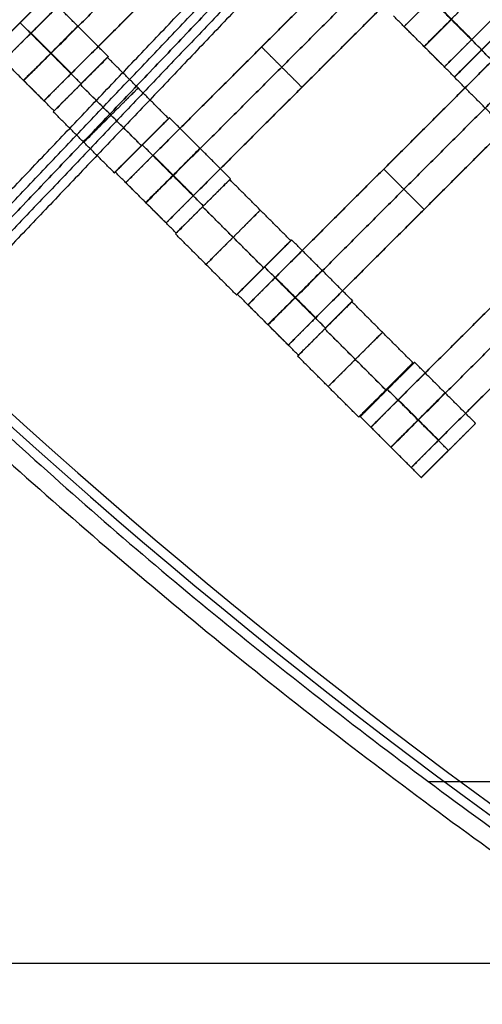
# Model space of a CAD drawing. Units: centimetres. Extents: x -754 to -180, y -149 to 327.
# Drawn here: x -455 to -443, y 25 to 51 of the extents above; entities that cross this region are included whole.
import ezdxf

# ---------------------------------------------------------------- set-up
doc = ezdxf.new("R2010")
doc.units = ezdxf.units.CM
for name, color, linetype, true_color in [('Domyslna', 7, 'Continuous', 0x000000), ('Gumy', 7, 'Continuous', 0xbf0000), ('Mata', 7, 'Continuous', 0x000000), ('Pudlo', 254, 'Continuous', 0xbebebe)]:
    doc.layers.add(name, color=color, linetype=linetype, true_color=true_color)
doc.styles.add('Arial Normalny', font='arial.ttf')
doc.dimstyles.new('TRAMPOL', dxfattribs={"dimscale": 1.1, "dimtxt": 10, "dimasz": 10, "dimexe": 5, "dimexo": 5, "dimgap": 1.1, "dimtad": 1, "dimtoh": 1, "dimdec": 0, "dimzin": 1, "dimdsep": 46, "dimtxsty": 'Arial Normalny', "dimcen": 5, "dimazin": 1, "dimtfac": 1, "dimtdec": 4, "dimtix": 1, "dimtofl": 0, "dimtmove": 1, "dimatfit": 3, "dimfxl": 10, "dimtolj": 1, "dimtzin": 1, "dimarcsym": 0})

# ---------------------------------------------------------------- blocks, each defined once
blk = doc.blocks.new('*D1')
at = {"layer": 'Defpoints', "color": 0}
for p in [(-505.31, 176.455), (-552.166, 1.461), (-330.316, 1.461)]:
    blk.add_point(p, dxfattribs=at)
at = {"layer": 'Domyslna', "color": 0, "lineweight": -2}
for p, q in [((-510.81, 176.455), (-557.666, 176.455)), ((-552.166, 165.455), (-552.166, 12.461)), ((-335.816, 1.461), (-557.666, 1.461))]:
    blk.add_line(p, q, dxfattribs=at)
at = {"layer": 'Domyslna', "color": 0}
for points in [[(-550.333, 165.455), (-553.999, 165.455), (-552.166, 176.455)], [(-553.999, 12.461), (-550.333, 12.461), (-552.166, 1.461)]]:
    blk.add_solid(points, dxfattribs=at)
at = {"layer": 'Domyslna', "color": 0, "insert": (-558.992, 88.958), "char_height": 11, "attachment_point": 5, "rotation": 90, "style": 'Arial Normalny'}
blk.add_mtext('\\A1;175', dxfattribs=at)
blk = doc.blocks.new('*D2')
at = {"layer": 'Defpoints', "color": 0}
for p in [(-504.927, 222.355), (-504.927, 176.264), (-329.742, 0.888)]:
    blk.add_point(p, dxfattribs=at)
at = {"layer": 'Domyslna', "color": 0, "lineweight": -2}
for p, q in [((-504.927, 181.764), (-504.927, 227.855)), ((-329.742, 6.388), (-329.742, 227.855)), ((-340.742, 222.355), (-493.927, 222.355))]:
    blk.add_line(p, q, dxfattribs=at)
at = {"layer": 'Domyslna', "color": 0}
for points in [[(-493.927, 224.189), (-493.927, 220.522), (-504.927, 222.355)], [(-340.742, 220.522), (-340.742, 224.189), (-329.742, 222.355)]]:
    blk.add_solid(points, dxfattribs=at)
at = {"layer": 'Domyslna', "color": 0, "insert": (-417.335, 229.181), "char_height": 11, "attachment_point": 5, "style": 'Arial Normalny'}
blk.add_mtext('\\A1;175', dxfattribs=at)
blk = doc.blocks.new('*D4')
at = {"layer": 'Defpoints', "color": 0}
for p in [(-479.507, 150.634), (-537.188, 92.844), (-355.313, 26.676)]:
    blk.add_point(p, dxfattribs=at)
at = {"layer": 'Domyslna', "color": 0, "lineweight": -2}
for p, q in [((-483.393, 146.741), (-541.073, 88.951)), ((-420.779, -23.344), (-529.402, 85.073)), ((-359.198, 22.783), (-416.878, -35.007))]:
    blk.add_line(p, q, dxfattribs=at)
at = {"layer": 'Domyslna', "color": 0}
for points in [[(-528.107, 86.371), (-530.697, 83.776), (-537.188, 92.844)], [(-422.074, -24.641), (-419.484, -22.046), (-412.993, -31.114)]]:
    blk.add_solid(points, dxfattribs=at)
at = {"layer": 'Domyslna', "color": 0, "insert": (-470.269, 35.696), "char_height": 11, "attachment_point": 5, "rotation": 315.0545, "style": 'Arial Normalny'}
blk.add_mtext('\\A1;175', dxfattribs=at)
blk = doc.blocks.new('*D6')
at = {"layer": 'Defpoints', "color": 0}
for p in [(-505.336, 326.698), (-739.771, -149.081), (-330.012, -149.081)]:
    blk.add_point(p, dxfattribs=at)
at = {"layer": 'Domyslna', "color": 0, "lineweight": -2}
for p, q in [((-510.836, 326.698), (-745.271, 326.698)), ((-739.771, 315.698), (-739.771, -138.081)), ((-335.512, -149.081), (-745.271, -149.081))]:
    blk.add_line(p, q, dxfattribs=at)
at = {"layer": 'Domyslna', "color": 0}
for points in [[(-737.937, 315.698), (-741.604, 315.698), (-739.771, 326.698)], [(-741.604, -138.081), (-737.937, -138.081), (-739.771, -149.081)]]:
    blk.add_solid(points, dxfattribs=at)
at = {"layer": 'Domyslna', "color": 0, "insert": (-746.574, 88.808), "char_height": 11, "attachment_point": 5, "rotation": 90, "style": 'Arial Normalny'}
blk.add_mtext('\\A1;475', dxfattribs=at)

msp = doc.modelspace()

# ---------------------------------------------------------------- linework, layer by layer
at = {"layer": 'Domyslna'}
msp.add_line((-330.07, 26.414), (-480.069, 26.414), dxfattribs=at)
at = {"layer": 'Domyslna', "color": 6, "lineweight": 50, "true_color": 0xff00ff}
for centre, radius, start, end in [((-505.336, 1.227), 325.471, 0, 90), ((-330.012, 176.455), 325.536, 180.0206, 270)]:
    msp.add_arc(centre, radius, start, end, dxfattribs=at)
at = {"layer": 'Gumy'}
for p, q in [((-389.139, 31.151), (-444.71, 31.151)), ((-390.93, 31.151, 4), (-443.871, 31.151, 4))]:
    msp.add_line(p, q, dxfattribs=at)
for centre, radius, start, end in [((-355.068, 151.418, 3.75), 149.75, 226.50399, 269.90435), ((-355.068, 151.418, 4), 149.5, 226.59996, 269.80837)]:
    msp.add_arc(centre, radius, start, end, dxfattribs=at)
for points in [[(-458.511, 43.485, 4), (-450.237, 52.176, 4), (-441.963, 60.868, 4)], [(-458.503, 43.131, 3.75), (-450.057, 52.004, 3.75), (-441.61, 60.876, 3.75)], [(-441.257, 60.884), (-449.876, 51.831), (-458.495, 42.778)], [(-441.257, 60.884, 3.5), (-449.876, 51.831, 3.5), (-458.495, 42.778, 3.5)], [(-441.257, 60.884, 2), (-449.876, 51.831, 2), (-458.495, 42.778, 2)], [(-458.495, 42.778), (-449.876, 51.831), (-441.257, 60.884)], [(-458.495, 42.778, 3.5), (-449.876, 51.831, 3.5), (-441.257, 60.884, 3.5)], [(-458.495, 42.778, 2), (-449.876, 51.831, 2), (-441.257, 60.884, 2)], [(-441.248, 60.531, 3.75), (-449.695, 51.659, 3.75), (-458.141, 42.787, 3.75)], [(-441.239, 60.178, 4), (-449.513, 51.487, 4), (-457.787, 42.796, 4)]]:
    msp.add_open_spline(points, degree=2, dxfattribs=at)
for points in [[(-458.495, 42.778), (-415.051, 1.419), (-355.068, 1.419)], [(-458.495, 42.778, 3.5), (-415.051, 1.419, 3.5), (-355.068, 1.419, 3.5)], [(-458.495, 42.778, 2), (-415.051, 1.419, 2), (-355.068, 1.419, 2)]]:
    msp.add_rational_spline(points, [1, 0.928512845493, 1], degree=2, dxfattribs=at)
at = {"layer": 'Mata'}
for p, q in [((-438.273, 57.893, -3.603), (-445.344, 50.822, -3.603)), ((-448.703, 57.009, -3.603), (-455.774, 49.938, -3.603)), ((-437.223, 56.843, -3.603), (-444.294, 49.772, -3.603)), ((-447.652, 55.959, -3.603), (-454.723, 48.888, -3.603)), ((-445.521, 53.827, -3.603), (-452.592, 46.756, -3.603)), ((-444.47, 52.777, -3.603), (-451.541, 45.706, -3.603)), ((-454.658, 51.608, -3.602), (-456.072, 50.195, -3.602)), ((-454.637, 51.629, -3.6), (-456.051, 50.215, -3.6)), ((-455.344, 50.922, -4.6), (-455.343, 50.921, -2.6)), ((-442.62, 50.917, -3.6), (-444.034, 49.504, -3.6)), ((-442.617, 50.922, -3.602), (-444.031, 49.509, -3.602)), ((-442.339, 50.645, -3.603), (-449.41, 43.574, -3.603)), ((-449.056, 50.292, -4.603), (-449.056, 50.292, -2.603)), ((-453.066, 50.017, -3.6), (-454.48, 48.603, -3.6)), ((-453.047, 50.039, -3.602), (-454.46, 48.625, -3.602)), ((-443.328, 50.211, -4.6), (-443.327, 50.21, -2.6)), ((-443.324, 50.216, -4.602), (-443.323, 50.215, -2.602)), ((-441.288, 49.595, -3.603), (-448.359, 42.524, -3.603)), ((-453.773, 49.31, -4.6), (-453.773, 49.309, -2.6)), ((-453.754, 49.332, -4.602), (-453.753, 49.331, -2.602)), ((-448.006, 49.241, -4.603), (-448.006, 49.241, -2.603)), ((-451.476, 48.426, -3.602), (-452.89, 47.013, -3.602)), ((-451.455, 48.447, -3.6), (-452.869, 47.033, -3.6)), ((-452.183, 47.72, -4.602), (-452.182, 47.719, -2.602)), ((-452.162, 47.74, -4.6), (-452.161, 47.739, -2.6)), ((-439.137, 47.456, -3.603), (-446.208, 40.385, -3.603)), ((-445.874, 47.11, -4.603), (-445.874, 47.11, -2.603)), ((-449.884, 46.835, -3.6), (-451.298, 45.421, -3.6)), ((-449.865, 46.857, -3.602), (-451.278, 45.443, -3.602)), ((-438.087, 46.406, -3.603), (-445.158, 39.335, -3.603)), ((-450.591, 46.128, -4.6), (-450.591, 46.127, -2.6)), ((-450.572, 46.15, -4.602), (-450.571, 46.149, -2.602)), ((-444.824, 46.059, -4.603), (-444.824, 46.059, -2.603)), ((-448.294, 45.245, -3.602), (-449.708, 43.831, -3.602)), ((-448.273, 45.265, -3.6), (-449.687, 43.851, -3.6)), ((-449.001, 44.538, -4.602), (-449, 44.537, -2.602)), ((-448.98, 44.558, -4.6), (-448.979, 44.558, -2.6)), ((-446.702, 43.653, -3.6), (-448.116, 42.239, -3.6)), ((-446.683, 43.675, -3.602), (-448.096, 42.261, -3.602)), ((-447.409, 42.946, -4.6), (-447.409, 42.945, -2.6)), ((-447.39, 42.968, -4.602), (-447.389, 42.967, -2.602)), ((-445.071, 42.076, -3.6), (-446.485, 40.662, -3.6)), ((-445.112, 42.063, -3.602), (-446.526, 40.649, -3.602)), ((-445.819, 41.356, -4.602), (-445.818, 41.355, -2.602)), ((-445.778, 41.369, -4.6), (-445.778, 41.368, -2.6)), ((-443.481, 40.485, -3.602), (-444.895, 39.072, -3.602)), ((-444.188, 39.779, -4.602), (-444.187, 39.778, -2.602))]:
    msp.add_line(p, q, dxfattribs=at)
for points in [[(-449.417, 56.294, -4.603), (-452.238, 53.474, -4.603), (-455.059, 50.653, -4.603)], [(-455.059, 50.653, -2.603), (-452.238, 53.474, -2.603), (-449.417, 56.294, -2.603)], [(-437.937, 56.128, -4.603), (-440.758, 53.307, -4.603), (-443.579, 50.486, -4.603)], [(-443.579, 50.486, -2.603), (-440.758, 53.307, -2.603), (-437.937, 56.128, -2.603)], [(-448.892, 55.769, -4.603), (-451.713, 52.948, -4.603), (-454.534, 50.128, -4.603)], [(-454.534, 50.128, -2.603), (-451.713, 52.948, -2.603), (-448.892, 55.769, -2.603)], [(-448.367, 55.244, -4.603), (-451.188, 52.423, -4.603), (-454.009, 49.603, -4.603)], [(-454.009, 49.603, -2.603), (-451.188, 52.423, -2.603), (-448.367, 55.244, -2.603)], [(-446.235, 53.112, -4.603), (-449.056, 50.292, -4.603), (-451.877, 47.471, -4.603)], [(-451.877, 47.471, -2.603), (-449.056, 50.292, -2.603), (-446.235, 53.112, -2.603)], [(-445.71, 52.587, -4.603), (-448.531, 49.767, -4.603), (-451.352, 46.946, -4.603)], [(-451.352, 46.946, -2.603), (-448.531, 49.767, -2.603), (-445.71, 52.587, -2.603)], [(-442.617, 50.922, -3.602), (-443.412, 51.718, -3.601), (-444.207, 52.513, -3.6)], [(-445.185, 52.062, -4.603), (-448.006, 49.241, -4.603), (-450.827, 46.421, -4.603)], [(-450.827, 46.421, -2.603), (-448.006, 49.241, -2.603), (-445.185, 52.062, -2.603)], [(-453.047, 50.039, -3.602), (-453.842, 50.834, -3.601), (-454.637, 51.629, -3.6)], [(-443.324, 50.216, -4.602), (-444.119, 51.011, -4.601), (-444.914, 51.806, -4.6)], [(-443.323, 50.215, -2.602), (-444.118, 51.01, -2.601), (-444.913, 51.805, -2.6)], [(-443.587, 50.479, -4.603), (-444.112, 51.004, -4.603), (-444.637, 51.529, -4.603)], [(-443.587, 50.479, -2.603), (-444.112, 51.004, -2.603), (-444.637, 51.529, -2.603)], [(-443.579, 50.486, -4.603), (-444.104, 51.012, -4.603), (-444.629, 51.537, -4.603)], [(-443.579, 50.486, -2.603), (-444.104, 51.012, -2.603), (-444.629, 51.537, -2.603)], [(-444.031, 49.509, -3.602), (-444.826, 50.304, -3.601), (-445.621, 51.099, -3.6)], [(-453.754, 49.332, -4.602), (-454.549, 50.127, -4.601), (-455.344, 50.922, -4.6)], [(-453.753, 49.331, -2.602), (-454.548, 50.126, -2.601), (-455.343, 50.921, -2.6)], [(-444.294, 49.772, -3.603), (-444.819, 50.297, -3.603), (-445.344, 50.822, -3.603)], [(-454.017, 49.595, -4.603), (-454.542, 50.12, -4.603), (-455.067, 50.645, -4.603)], [(-454.017, 49.595, -2.603), (-454.542, 50.12, -2.603), (-455.067, 50.645, -2.603)], [(-454.009, 49.603, -4.603), (-454.534, 50.128, -4.603), (-455.059, 50.653, -4.603)], [(-454.009, 49.603, -2.603), (-454.534, 50.128, -2.603), (-455.059, 50.653, -2.603)], [(-448.006, 49.241, -4.603), (-448.531, 49.767, -4.603), (-449.056, 50.292, -4.603)], [(-448.006, 49.241, -2.603), (-448.531, 49.767, -2.603), (-449.056, 50.292, -2.603)], [(-454.46, 48.625, -3.602), (-455.255, 49.42, -3.601), (-456.051, 50.215, -3.6)], [(-451.476, 48.426, -3.602), (-452.271, 49.222, -3.601), (-453.066, 50.017, -3.6)], [(-441.737, 48.621, -4.602), (-442.533, 49.416, -4.601), (-443.328, 50.211, -4.6)], [(-441.737, 48.62, -2.602), (-442.532, 49.415, -2.601), (-443.327, 50.21, -2.6)], [(-454.723, 48.888, -3.603), (-455.249, 49.413, -3.603), (-455.774, 49.938, -3.603)], [(-443.053, 49.93, -4.603), (-445.874, 47.11, -4.603), (-448.695, 44.289, -4.603)], [(-448.695, 44.289, -2.603), (-445.874, 47.11, -2.603), (-443.053, 49.93, -2.603)], [(-452.183, 47.72, -4.602), (-452.978, 48.515, -4.601), (-453.773, 49.31, -4.6)], [(-452.182, 47.719, -2.602), (-452.977, 48.514, -2.601), (-453.773, 49.309, -2.6)], [(-442.528, 49.405, -4.603), (-445.349, 46.585, -4.603), (-448.17, 43.764, -4.603)], [(-448.17, 43.764, -2.603), (-445.349, 46.585, -2.603), (-442.528, 49.405, -2.603)], [(-442.444, 47.913, -3.602), (-443.239, 48.708, -3.601), (-444.034, 49.504, -3.6)], [(-442.003, 48.88, -4.603), (-444.824, 46.059, -4.603), (-447.645, 43.239, -4.603)], [(-447.645, 43.239, -2.603), (-444.824, 46.059, -2.603), (-442.003, 48.88, -2.603)], [(-452.89, 47.013, -3.602), (-453.685, 47.808, -3.601), (-454.48, 48.603, -3.6)], [(-449.865, 46.857, -3.602), (-450.66, 47.652, -3.601), (-451.455, 48.447, -3.6)], [(-450.572, 46.15, -4.602), (-451.367, 46.945, -4.601), (-452.162, 47.74, -4.6)], [(-450.571, 46.149, -2.602), (-451.366, 46.944, -2.601), (-452.161, 47.739, -2.6)], [(-450.835, 46.413, -4.603), (-451.36, 46.938, -4.603), (-451.885, 47.463, -4.603)], [(-450.835, 46.413, -2.603), (-451.36, 46.938, -2.603), (-451.885, 47.463, -2.603)], [(-450.827, 46.421, -4.603), (-451.352, 46.946, -4.603), (-451.877, 47.471, -4.603)], [(-450.827, 46.421, -2.603), (-451.352, 46.946, -2.603), (-451.877, 47.471, -2.603)], [(-451.278, 45.443, -3.602), (-452.073, 46.238, -3.601), (-452.869, 47.033, -3.6)], [(-444.824, 46.059, -4.603), (-445.349, 46.585, -4.603), (-445.874, 47.11, -4.603)], [(-444.824, 46.059, -2.603), (-445.349, 46.585, -2.603), (-445.874, 47.11, -2.603)], [(-451.541, 45.706, -3.603), (-452.067, 46.231, -3.603), (-452.592, 46.756, -3.603)], [(-448.294, 45.245, -3.602), (-449.089, 46.04, -3.601), (-449.884, 46.835, -3.6)], [(-439.852, 46.741, -4.603), (-442.672, 43.92, -4.603), (-445.493, 41.1, -4.603)], [(-445.493, 41.1, -2.603), (-442.672, 43.92, -2.603), (-439.852, 46.741, -2.603)], [(-439.326, 46.216, -4.603), (-442.147, 43.395, -4.603), (-444.968, 40.574, -4.603)], [(-444.968, 40.574, -2.603), (-442.147, 43.395, -2.603), (-439.326, 46.216, -2.603)], [(-449.001, 44.538, -4.602), (-449.796, 45.333, -4.601), (-450.591, 46.128, -4.6)], [(-449, 44.537, -2.602), (-449.795, 45.332, -2.601), (-450.591, 46.127, -2.6)], [(-438.801, 45.691, -4.603), (-441.622, 42.87, -4.603), (-444.443, 40.049, -4.603)], [(-444.443, 40.049, -2.603), (-441.622, 42.87, -2.603), (-438.801, 45.691, -2.603)], [(-449.708, 43.831, -3.602), (-450.503, 44.626, -3.601), (-451.298, 45.421, -3.6)], [(-446.683, 43.675, -3.602), (-447.478, 44.47, -3.601), (-448.273, 45.265, -3.6)], [(-447.39, 42.968, -4.602), (-448.185, 43.763, -4.601), (-448.98, 44.558, -4.6)], [(-447.389, 42.967, -2.602), (-448.184, 43.762, -2.601), (-448.979, 44.558, -2.6)], [(-447.653, 43.231, -4.603), (-448.178, 43.756, -4.603), (-448.703, 44.281, -4.603)], [(-447.653, 43.231, -2.603), (-448.178, 43.756, -2.603), (-448.703, 44.281, -2.603)], [(-447.645, 43.239, -4.603), (-448.17, 43.764, -4.603), (-448.695, 44.289, -4.603)], [(-447.645, 43.239, -2.603), (-448.17, 43.764, -2.603), (-448.695, 44.289, -2.603)], [(-448.096, 42.261, -3.602), (-448.891, 43.056, -3.601), (-449.687, 43.851, -3.6)], [(-445.112, 42.063, -3.602), (-445.907, 42.858, -3.601), (-446.702, 43.653, -3.6)], [(-448.359, 42.524, -3.603), (-448.885, 43.049, -3.603), (-449.41, 43.574, -3.603)], [(-445.819, 41.356, -4.602), (-446.614, 42.151, -4.601), (-447.409, 42.946, -4.6)], [(-445.818, 41.355, -2.602), (-446.613, 42.15, -2.601), (-447.409, 42.945, -2.6)], [(-446.526, 40.649, -3.602), (-447.321, 41.444, -3.601), (-448.116, 42.239, -3.6)], [(-443.481, 40.485, -3.602), (-444.276, 41.28, -3.601), (-445.071, 42.076, -3.6)], [(-444.188, 39.779, -4.602), (-444.983, 40.574, -4.601), (-445.778, 41.369, -4.6)], [(-444.187, 39.778, -2.602), (-444.982, 40.573, -2.601), (-445.778, 41.368, -2.6)], [(-444.451, 40.042, -4.603), (-444.976, 40.567, -4.603), (-445.501, 41.092, -4.603)], [(-444.451, 40.042, -2.603), (-444.976, 40.567, -2.603), (-445.501, 41.092, -2.603)], [(-444.443, 40.049, -4.603), (-444.968, 40.574, -4.603), (-445.493, 41.1, -4.603)], [(-444.443, 40.049, -2.603), (-444.968, 40.574, -2.603), (-445.493, 41.1, -2.603)], [(-444.895, 39.072, -3.602), (-445.69, 39.867, -3.601), (-446.485, 40.662, -3.6)], [(-445.158, 39.335, -3.603), (-445.683, 39.86, -3.603), (-446.208, 40.385, -3.603)]]:
    msp.add_open_spline(points, degree=2, dxfattribs=at)
for points, weights, knots in [([(-455.365, 50.902, -4.602), (-456.072, 50.195, -4.602), (-456.072, 50.195, -3.602), (-456.071, 50.194, -2.602), (-455.364, 50.901, -2.602), (-454.657, 51.608, -2.602), (-454.658, 51.608, -3.602), (-454.658, 51.609, -4.602), (-455.365, 50.902, -4.602)], [1, 0.707106781187, 1, 0.707106781187, 1, 0.707106781187, 1, 0.707106781187, 1], [-62.831863, -62.831863, -62.831863, -47.123897, -47.123897, -31.415931, -31.415931, -15.707966, -15.707966, 0, 0, 0]), ([(-455.344, 50.922, -4.6), (-456.051, 50.215, -4.6), (-456.051, 50.215, -3.6), (-456.05, 50.215, -2.6), (-455.343, 50.921, -2.6), (-454.636, 51.628, -2.6), (-454.637, 51.629, -3.6), (-454.637, 51.629, -4.6), (-455.344, 50.922, -4.6)], [1, 0.707106781187, 1, 0.707106781187, 1, 0.707106781187, 1, 0.707106781187, 1], [-62.831863, -62.831863, -62.831863, -47.123897, -47.123897, -31.415931, -31.415931, -15.707966, -15.707966, 0, 0, 0]), ([(-444.119, 51.011, -4.601), (-444.826, 50.304, -4.601), (-444.826, 50.304, -3.601), (-444.825, 50.303, -2.601), (-444.118, 51.01, -2.601), (-443.412, 51.717, -2.601), (-443.412, 51.718, -3.601), (-443.412, 51.718, -4.601), (-444.119, 51.011, -4.601)], [1, 0.707106781187, 1, 0.707106781187, 1, 0.707106781187, 1, 0.707106781187, 1], [-62.831863, -62.831863, -62.831863, -47.123897, -47.123897, -31.415931, -31.415931, -15.707966, -15.707966, 0, 0, 0]), ([(-444.629, 51.537, -4.603), (-444.633, 51.533, -4.603), (-444.637, 51.529, -4.603), (-445.344, 50.822, -4.603), (-445.344, 50.822, -3.603), (-445.344, 50.822, -2.603), (-444.637, 51.529, -2.603), (-444.633, 51.533, -2.603), (-444.629, 51.537, -2.603)], [0.99545943481, 0.997711841715, 1, 0.707106781187, 1, 0.707106781187, 1, 0.997711841715, 0.99545943481], [-143.013703, -143.013703, -143.013703, -142.890984, -142.890984, -127.183017, -127.183017, -111.475049, -111.475049, -111.352334, -111.352334, -111.352334]), ([(-454.549, 50.127, -4.601), (-455.256, 49.42, -4.601), (-455.255, 49.42, -3.601), (-455.255, 49.42, -2.601), (-454.548, 50.126, -2.601), (-453.841, 50.833, -2.601), (-453.842, 50.834, -3.601), (-453.842, 50.834, -4.601), (-454.549, 50.127, -4.601)], [1, 0.707106781187, 1, 0.707106781187, 1, 0.707106781187, 1, 0.707106781187, 1], [-62.831863, -62.831863, -62.831863, -47.123897, -47.123897, -31.415931, -31.415931, -15.707966, -15.707966, 0, 0, 0]), ([(-444.104, 51.012, -4.603), (-444.108, 51.008, -4.603), (-444.112, 51.004, -4.603), (-444.819, 50.297, -4.603), (-444.819, 50.297, -3.603), (-444.819, 50.297, -2.603), (-444.112, 51.004, -2.603), (-444.108, 51.008, -2.603), (-444.104, 51.012, -2.603)], [0.99545943481, 0.997711841715, 1, 0.707106781187, 1, 0.707106781187, 1, 0.997711841715, 0.99545943481], [-143.013703, -143.013703, -143.013703, -142.890984, -142.890984, -127.183017, -127.183017, -111.475049, -111.475049, -111.352334, -111.352334, -111.352334]), ([(-443.328, 50.211, -4.6), (-444.035, 49.504, -4.6), (-444.034, 49.504, -3.6), (-444.034, 49.503, -2.6), (-443.327, 50.21, -2.6), (-442.62, 50.917, -2.6), (-442.62, 50.917, -3.6), (-442.621, 50.918, -4.6), (-443.328, 50.211, -4.6)], [1, 0.707106781187, 1, 0.707106781187, 1, 0.707106781187, 1, 0.707106781187, 1], [-62.831863, -62.831863, -62.831863, -47.123897, -47.123897, -31.415931, -31.415931, -15.707966, -15.707966, 0, 0, 0]), ([(-443.324, 50.216, -4.602), (-444.031, 49.509, -4.602), (-444.031, 49.509, -3.602), (-444.03, 49.508, -2.602), (-443.323, 50.215, -2.602), (-442.616, 50.922, -2.602), (-442.617, 50.922, -3.602), (-442.617, 50.923, -4.602), (-443.324, 50.216, -4.602)], [1, 0.707106781187, 1, 0.707106781187, 1, 0.707106781187, 1, 0.707106781187, 1], [-62.831863, -62.831863, -62.831863, -47.123897, -47.123897, -31.415931, -31.415931, -15.707966, -15.707966, 0, 0, 0]), ([(-455.059, 50.653, -4.603), (-455.063, 50.649, -4.603), (-455.067, 50.645, -4.603), (-455.774, 49.938, -4.603), (-455.774, 49.938, -3.603), (-455.774, 49.938, -2.603), (-455.067, 50.645, -2.603), (-455.063, 50.649, -2.603), (-455.059, 50.653, -2.603)], [0.99545943481, 0.997711841715, 1, 0.707106781187, 1, 0.707106781187, 1, 0.997711841715, 0.99545943481], [-143.013703, -143.013703, -143.013703, -142.890984, -142.890984, -127.183017, -127.183017, -111.475049, -111.475049, -111.352334, -111.352334, -111.352334]), ([(-443.579, 50.486, -4.603), (-443.583, 50.482, -4.603), (-443.587, 50.479, -4.603), (-444.294, 49.772, -4.603), (-444.294, 49.772, -3.603), (-444.294, 49.772, -2.603), (-443.587, 50.479, -2.603), (-443.583, 50.482, -2.603), (-443.579, 50.486, -2.603)], [0.99545943481, 0.997711841715, 1, 0.707106781187, 1, 0.707106781187, 1, 0.997711841715, 0.99545943481], [-143.013703, -143.013703, -143.013703, -142.890984, -142.890984, -127.183017, -127.183017, -111.475049, -111.475049, -111.352334, -111.352334, -111.352334]), ([(-454.534, 50.128, -4.603), (-454.538, 50.124, -4.603), (-454.542, 50.12, -4.603), (-455.249, 49.413, -4.603), (-455.249, 49.413, -3.603), (-455.249, 49.413, -2.603), (-454.542, 50.12, -2.603), (-454.538, 50.124, -2.603), (-454.534, 50.128, -2.603)], [0.99545943481, 0.997711841715, 1, 0.707106781187, 1, 0.707106781187, 1, 0.997711841715, 0.99545943481], [-143.013703, -143.013703, -143.013703, -142.890984, -142.890984, -127.183017, -127.183017, -111.475049, -111.475049, -111.352334, -111.352334, -111.352334]), ([(-453.773, 49.31, -4.6), (-454.48, 48.603, -4.6), (-454.48, 48.603, -3.6), (-454.479, 48.603, -2.6), (-453.773, 49.309, -2.6), (-453.066, 50.016, -2.6), (-453.066, 50.017, -3.6), (-453.066, 50.017, -4.6), (-453.773, 49.31, -4.6)], [1, 0.707106781187, 1, 0.707106781187, 1, 0.707106781187, 1, 0.707106781187, 1], [-62.831863, -62.831863, -62.831863, -47.123897, -47.123897, -31.415931, -31.415931, -15.707966, -15.707966, 0, 0, 0]), ([(-453.754, 49.332, -4.602), (-454.461, 48.625, -4.602), (-454.46, 48.625, -3.602), (-454.46, 48.624, -2.602), (-453.753, 49.331, -2.602), (-453.046, 50.038, -2.602), (-453.047, 50.039, -3.602), (-453.047, 50.039, -4.602), (-453.754, 49.332, -4.602)], [1, 0.707106781187, 1, 0.707106781187, 1, 0.707106781187, 1, 0.707106781187, 1], [-62.831863, -62.831863, -62.831863, -47.123897, -47.123897, -31.415931, -31.415931, -15.707966, -15.707966, 0, 0, 0]), ([(-454.009, 49.603, -4.603), (-454.013, 49.599, -4.603), (-454.017, 49.595, -4.603), (-454.723, 48.888, -4.603), (-454.723, 48.888, -3.603), (-454.723, 48.888, -2.603), (-454.017, 49.595, -2.603), (-454.013, 49.599, -2.603), (-454.009, 49.603, -2.603)], [0.99545943481, 0.997711841715, 1, 0.707106781187, 1, 0.707106781187, 1, 0.997711841715, 0.99545943481], [-143.013703, -143.013703, -143.013703, -142.890984, -142.890984, -127.183017, -127.183017, -111.475049, -111.475049, -111.352334, -111.352334, -111.352334]), ([(-452.978, 48.515, -4.601), (-453.685, 47.808, -4.601), (-453.685, 47.808, -3.601), (-453.684, 47.807, -2.601), (-452.977, 48.514, -2.601), (-452.271, 49.221, -2.601), (-452.271, 49.222, -3.601), (-452.271, 49.222, -4.601), (-452.978, 48.515, -4.601)], [1, 0.707106781187, 1, 0.707106781187, 1, 0.707106781187, 1, 0.707106781187, 1], [-62.831863, -62.831863, -62.831863, -47.123897, -47.123897, -31.415931, -31.415931, -15.707966, -15.707966, 0, 0, 0]), ([(-452.183, 47.72, -4.602), (-452.89, 47.013, -4.602), (-452.89, 47.013, -3.602), (-452.889, 47.012, -2.602), (-452.182, 47.719, -2.602), (-451.475, 48.426, -2.602), (-451.476, 48.426, -3.602), (-451.476, 48.427, -4.602), (-452.183, 47.72, -4.602)], [1, 0.707106781187, 1, 0.707106781187, 1, 0.707106781187, 1, 0.707106781187, 1], [-62.831863, -62.831863, -62.831863, -47.123897, -47.123897, -31.415931, -31.415931, -15.707966, -15.707966, 0, 0, 0]), ([(-452.162, 47.74, -4.6), (-452.869, 47.033, -4.6), (-452.869, 47.033, -3.6), (-452.868, 47.033, -2.6), (-452.161, 47.739, -2.6), (-451.454, 48.446, -2.6), (-451.455, 48.447, -3.6), (-451.455, 48.447, -4.6), (-452.162, 47.74, -4.6)], [1, 0.707106781187, 1, 0.707106781187, 1, 0.707106781187, 1, 0.707106781187, 1], [-62.831863, -62.831863, -62.831863, -47.123897, -47.123897, -31.415931, -31.415931, -15.707966, -15.707966, 0, 0, 0]), ([(-451.877, 47.471, -4.603), (-451.881, 47.467, -4.603), (-451.885, 47.463, -4.603), (-452.592, 46.756, -4.603), (-452.592, 46.756, -3.603), (-452.592, 46.756, -2.603), (-451.885, 47.463, -2.603), (-451.881, 47.467, -2.603), (-451.877, 47.471, -2.603)], [0.99545943481, 0.997711841715, 1, 0.707106781187, 1, 0.707106781187, 1, 0.997711841715, 0.99545943481], [-143.013703, -143.013703, -143.013703, -142.890984, -142.890984, -127.183017, -127.183017, -111.475049, -111.475049, -111.352334, -111.352334, -111.352334]), ([(-451.367, 46.945, -4.601), (-452.074, 46.238, -4.601), (-452.073, 46.238, -3.601), (-452.073, 46.238, -2.601), (-451.366, 46.944, -2.601), (-450.659, 47.651, -2.601), (-450.66, 47.652, -3.601), (-450.66, 47.652, -4.601), (-451.367, 46.945, -4.601)], [1, 0.707106781187, 1, 0.707106781187, 1, 0.707106781187, 1, 0.707106781187, 1], [-62.831863, -62.831863, -62.831863, -47.123897, -47.123897, -31.415931, -31.415931, -15.707966, -15.707966, 0, 0, 0]), ([(-451.352, 46.946, -4.603), (-451.356, 46.942, -4.603), (-451.36, 46.938, -4.603), (-452.067, 46.231, -4.603), (-452.067, 46.231, -3.603), (-452.067, 46.231, -2.603), (-451.36, 46.938, -2.603), (-451.356, 46.942, -2.603), (-451.352, 46.946, -2.603)], [0.99545943481, 0.997711841715, 1, 0.707106781187, 1, 0.707106781187, 1, 0.997711841715, 0.99545943481], [-143.013703, -143.013703, -143.013703, -142.890984, -142.890984, -127.183017, -127.183017, -111.475049, -111.475049, -111.352334, -111.352334, -111.352334]), ([(-450.591, 46.128, -4.6), (-451.298, 45.421, -4.6), (-451.298, 45.421, -3.6), (-451.297, 45.421, -2.6), (-450.591, 46.127, -2.6), (-449.884, 46.834, -2.6), (-449.884, 46.835, -3.6), (-449.884, 46.835, -4.6), (-450.591, 46.128, -4.6)], [1, 0.707106781187, 1, 0.707106781187, 1, 0.707106781187, 1, 0.707106781187, 1], [-62.831863, -62.831863, -62.831863, -47.123897, -47.123897, -31.415931, -31.415931, -15.707966, -15.707966, 0, 0, 0]), ([(-450.572, 46.15, -4.602), (-451.279, 45.443, -4.602), (-451.278, 45.443, -3.602), (-451.278, 45.442, -2.602), (-450.571, 46.149, -2.602), (-449.864, 46.856, -2.602), (-449.865, 46.857, -3.602), (-449.865, 46.857, -4.602), (-450.572, 46.15, -4.602)], [1, 0.707106781187, 1, 0.707106781187, 1, 0.707106781187, 1, 0.707106781187, 1], [-62.831863, -62.831863, -62.831863, -47.123897, -47.123897, -31.415931, -31.415931, -15.707966, -15.707966, 0, 0, 0]), ([(-450.827, 46.421, -4.603), (-450.831, 46.417, -4.603), (-450.835, 46.413, -4.603), (-451.541, 45.706, -4.603), (-451.541, 45.706, -3.603), (-451.541, 45.706, -2.603), (-450.835, 46.413, -2.603), (-450.831, 46.417, -2.603), (-450.827, 46.421, -2.603)], [0.99545943481, 0.997711841715, 1, 0.707106781187, 1, 0.707106781187, 1, 0.997711841715, 0.99545943481], [-143.013703, -143.013703, -143.013703, -142.890984, -142.890984, -127.183017, -127.183017, -111.475049, -111.475049, -111.352334, -111.352334, -111.352334]), ([(-449.796, 45.333, -4.601), (-450.503, 44.626, -4.601), (-450.503, 44.626, -3.601), (-450.502, 44.626, -2.601), (-449.795, 45.332, -2.601), (-449.089, 46.039, -2.601), (-449.089, 46.04, -3.601), (-449.089, 46.04, -4.601), (-449.796, 45.333, -4.601)], [1, 0.707106781187, 1, 0.707106781187, 1, 0.707106781187, 1, 0.707106781187, 1], [-62.831863, -62.831863, -62.831863, -47.123897, -47.123897, -31.415931, -31.415931, -15.707966, -15.707966, 0, 0, 0]), ([(-449.001, 44.538, -4.602), (-449.708, 43.831, -4.602), (-449.708, 43.831, -3.602), (-449.707, 43.83, -2.602), (-449, 44.537, -2.602), (-448.293, 45.244, -2.602), (-448.294, 45.245, -3.602), (-448.294, 45.245, -4.602), (-449.001, 44.538, -4.602)], [1, 0.707106781187, 1, 0.707106781187, 1, 0.707106781187, 1, 0.707106781187, 1], [-62.831863, -62.831863, -62.831863, -47.123897, -47.123897, -31.415931, -31.415931, -15.707966, -15.707966, 0, 0, 0]), ([(-448.98, 44.558, -4.6), (-449.687, 43.851, -4.6), (-449.687, 43.851, -3.6), (-449.686, 43.851, -2.6), (-448.979, 44.558, -2.6), (-448.272, 45.264, -2.6), (-448.273, 45.265, -3.6), (-448.273, 45.265, -4.6), (-448.98, 44.558, -4.6)], [1, 0.707106781187, 1, 0.707106781187, 1, 0.707106781187, 1, 0.707106781187, 1], [-62.831863, -62.831863, -62.831863, -47.123897, -47.123897, -31.415931, -31.415931, -15.707966, -15.707966, 0, 0, 0]), ([(-448.185, 43.763, -4.601), (-448.892, 43.056, -4.601), (-448.891, 43.056, -3.601), (-448.891, 43.056, -2.601), (-448.184, 43.762, -2.601), (-447.477, 44.469, -2.601), (-447.478, 44.47, -3.601), (-447.478, 44.47, -4.601), (-448.185, 43.763, -4.601)], [1, 0.707106781187, 1, 0.707106781187, 1, 0.707106781187, 1, 0.707106781187, 1], [-62.831863, -62.831863, -62.831863, -47.123897, -47.123897, -31.415931, -31.415931, -15.707966, -15.707966, 0, 0, 0]), ([(-448.695, 44.289, -4.603), (-448.699, 44.285, -4.603), (-448.703, 44.281, -4.603), (-449.41, 43.574, -4.603), (-449.41, 43.574, -3.603), (-449.41, 43.574, -2.603), (-448.703, 44.281, -2.603), (-448.699, 44.285, -2.603), (-448.695, 44.289, -2.603)], [0.99545943481, 0.997711841715, 1, 0.707106781187, 1, 0.707106781187, 1, 0.997711841715, 0.99545943481], [-143.013703, -143.013703, -143.013703, -142.890984, -142.890984, -127.183017, -127.183017, -111.475049, -111.475049, -111.352334, -111.352334, -111.352334]), ([(-448.17, 43.764, -4.603), (-448.174, 43.76, -4.603), (-448.178, 43.756, -4.603), (-448.885, 43.049, -4.603), (-448.885, 43.049, -3.603), (-448.885, 43.049, -2.603), (-448.178, 43.756, -2.603), (-448.174, 43.76, -2.603), (-448.17, 43.764, -2.603)], [0.99545943481, 0.997711841715, 1, 0.707106781187, 1, 0.707106781187, 1, 0.997711841715, 0.99545943481], [-143.013703, -143.013703, -143.013703, -142.890984, -142.890984, -127.183017, -127.183017, -111.475049, -111.475049, -111.352334, -111.352334, -111.352334]), ([(-447.409, 42.946, -4.6), (-448.116, 42.239, -4.6), (-448.116, 42.239, -3.6), (-448.115, 42.239, -2.6), (-447.409, 42.945, -2.6), (-446.702, 43.652, -2.6), (-446.702, 43.653, -3.6), (-446.702, 43.653, -4.6), (-447.409, 42.946, -4.6)], [1, 0.707106781187, 1, 0.707106781187, 1, 0.707106781187, 1, 0.707106781187, 1], [-62.831863, -62.831863, -62.831863, -47.123897, -47.123897, -31.415931, -31.415931, -15.707966, -15.707966, 0, 0, 0]), ([(-447.39, 42.968, -4.602), (-448.097, 42.261, -4.602), (-448.096, 42.261, -3.602), (-448.096, 42.26, -2.602), (-447.389, 42.967, -2.602), (-446.682, 43.674, -2.602), (-446.683, 43.675, -3.602), (-446.683, 43.675, -4.602), (-447.39, 42.968, -4.602)], [1, 0.707106781187, 1, 0.707106781187, 1, 0.707106781187, 1, 0.707106781187, 1], [-62.831863, -62.831863, -62.831863, -47.123897, -47.123897, -31.415931, -31.415931, -15.707966, -15.707966, 0, 0, 0]), ([(-447.645, 43.239, -4.603), (-447.649, 43.235, -4.603), (-447.653, 43.231, -4.603), (-448.359, 42.524, -4.603), (-448.359, 42.524, -3.603), (-448.359, 42.524, -2.603), (-447.653, 43.231, -2.603), (-447.649, 43.235, -2.603), (-447.645, 43.239, -2.603)], [0.99545943481, 0.997711841715, 1, 0.707106781187, 1, 0.707106781187, 1, 0.997711841715, 0.99545943481], [-143.013703, -143.013703, -143.013703, -142.890984, -142.890984, -127.183017, -127.183017, -111.475049, -111.475049, -111.352334, -111.352334, -111.352334]), ([(-446.614, 42.151, -4.601), (-447.321, 41.444, -4.601), (-447.321, 41.444, -3.601), (-447.32, 41.444, -2.601), (-446.613, 42.15, -2.601), (-445.907, 42.857, -2.601), (-445.907, 42.858, -3.601), (-445.907, 42.858, -4.601), (-446.614, 42.151, -4.601)], [1, 0.707106781187, 1, 0.707106781187, 1, 0.707106781187, 1, 0.707106781187, 1], [-62.831863, -62.831863, -62.831863, -47.123897, -47.123897, -31.415931, -31.415931, -15.707966, -15.707966, 0, 0, 0]), ([(-445.778, 41.369, -4.6), (-446.485, 40.662, -4.6), (-446.485, 40.662, -3.6), (-446.484, 40.661, -2.6), (-445.778, 41.368, -2.6), (-445.071, 42.075, -2.6), (-445.071, 42.076, -3.6), (-445.071, 42.076, -4.6), (-445.778, 41.369, -4.6)], [1, 0.707106781187, 1, 0.707106781187, 1, 0.707106781187, 1, 0.707106781187, 1], [-62.831863, -62.831863, -62.831863, -47.123897, -47.123897, -31.415931, -31.415931, -15.707966, -15.707966, 0, 0, 0]), ([(-445.819, 41.356, -4.602), (-446.526, 40.649, -4.602), (-446.526, 40.649, -3.602), (-446.525, 40.648, -2.602), (-445.818, 41.355, -2.602), (-445.111, 42.062, -2.602), (-445.112, 42.063, -3.602), (-445.112, 42.063, -4.602), (-445.819, 41.356, -4.602)], [1, 0.707106781187, 1, 0.707106781187, 1, 0.707106781187, 1, 0.707106781187, 1], [-62.831863, -62.831863, -62.831863, -47.123897, -47.123897, -31.415931, -31.415931, -15.707966, -15.707966, 0, 0, 0]), ([(-445.493, 41.1, -4.603), (-445.497, 41.096, -4.603), (-445.501, 41.092, -4.603), (-446.208, 40.385, -4.603), (-446.208, 40.385, -3.603), (-446.208, 40.385, -2.603), (-445.501, 41.092, -2.603), (-445.497, 41.096, -2.603), (-445.493, 41.1, -2.603)], [0.99545943481, 0.997711841715, 1, 0.707106781187, 1, 0.707106781187, 1, 0.997711841715, 0.99545943481], [-143.013703, -143.013703, -143.013703, -142.890984, -142.890984, -127.183017, -127.183017, -111.475049, -111.475049, -111.352334, -111.352334, -111.352334]), ([(-444.983, 40.574, -4.601), (-445.69, 39.867, -4.601), (-445.69, 39.867, -3.601), (-445.689, 39.866, -2.601), (-444.982, 40.573, -2.601), (-444.276, 41.28, -2.601), (-444.276, 41.28, -3.601), (-444.276, 41.281, -4.601), (-444.983, 40.574, -4.601)], [1, 0.707106781187, 1, 0.707106781187, 1, 0.707106781187, 1, 0.707106781187, 1], [-62.831863, -62.831863, -62.831863, -47.123897, -47.123897, -31.415931, -31.415931, -15.707966, -15.707966, 0, 0, 0]), ([(-444.968, 40.574, -4.603), (-444.972, 40.571, -4.603), (-444.976, 40.567, -4.603), (-445.683, 39.86, -4.603), (-445.683, 39.86, -3.603), (-445.683, 39.86, -2.603), (-444.976, 40.567, -2.603), (-444.972, 40.571, -2.603), (-444.968, 40.574, -2.603)], [0.99545943481, 0.997711841715, 1, 0.707106781187, 1, 0.707106781187, 1, 0.997711841715, 0.99545943481], [-143.013703, -143.013703, -143.013703, -142.890984, -142.890984, -127.183017, -127.183017, -111.475049, -111.475049, -111.352334, -111.352334, -111.352334]), ([(-444.188, 39.779, -4.602), (-444.895, 39.072, -4.602), (-444.895, 39.072, -3.602), (-444.894, 39.071, -2.602), (-444.187, 39.778, -2.602), (-443.481, 40.485, -2.602), (-443.481, 40.485, -3.602), (-443.481, 40.486, -4.602), (-444.188, 39.779, -4.602)], [1, 0.707106781187, 1, 0.707106781187, 1, 0.707106781187, 1, 0.707106781187, 1], [-62.831863, -62.831863, -62.831863, -47.123897, -47.123897, -31.415931, -31.415931, -15.707966, -15.707966, 0, 0, 0]), ([(-444.443, 40.049, -4.603), (-444.447, 40.045, -4.603), (-444.451, 40.042, -4.603), (-445.158, 39.335, -4.603), (-445.158, 39.335, -3.603), (-445.158, 39.335, -2.603), (-444.451, 40.042, -2.603), (-444.447, 40.045, -2.603), (-444.443, 40.049, -2.603)], [0.99545943481, 0.997711841715, 1, 0.707106781187, 1, 0.707106781187, 1, 0.997711841715, 0.99545943481], [-143.013703, -143.013703, -143.013703, -142.890984, -142.890984, -127.183017, -127.183017, -111.475049, -111.475049, -111.352334, -111.352334, -111.352334])]:
    msp.add_rational_spline(points, weights, degree=2, knots=knots, dxfattribs=at)
at = {"layer": 'Pudlo'}
for points, knots in [([(-330.068, 25.765, -36.126), (-329.862, 88.219, -36.126), (-374.008, 132.397, -36.126), (-418.154, 176.575, -36.126), (-480.609, 176.414, -36.126)], [49.90524, 49.90524, 49.90524, 168.277614, 168.277614, 286.649987, 286.649987, 286.649987]), ([(-330.068, 25.765, -0.126), (-329.862, 88.219, -0.126), (-374.008, 132.397, -0.126), (-418.154, 176.575, -0.126), (-480.609, 176.414, -0.126)], [49.90524, 49.90524, 49.90524, 168.277614, 168.277614, 286.649987, 286.649987, 286.649987]), ([(-330.068, 25.765, -18.126), (-329.862, 88.219, -18.126), (-374.008, 132.397, -18.126), (-418.154, 176.575, -18.126), (-480.609, 176.414, -18.126)], [49.90524, 49.90524, 49.90524, 168.277614, 168.277614, 286.649987, 286.649987, 286.649987]), ([(-505.336, 151.127, -36.126), (-505.695, 89.268, -36.126), (-461.549, 45.09, -36.126), (-417.403, 0.912, -36.126), (-355.336, 1.128, -36.126)], [-236.744747, -236.744747, -236.744747, -118.372373, -118.372373, 0, 0, 0]), ([(-505.336, 151.127, -0.126), (-505.695, 89.268, -0.126), (-461.549, 45.09, -0.126), (-417.403, 0.912, -0.126), (-355.336, 1.128, -0.126)], [-236.744747, -236.744747, -236.744747, -118.372373, -118.372373, 0, 0, 0]), ([(-505.336, 151.127, -18.126), (-505.695, 89.268, -18.126), (-461.549, 45.09, -18.126), (-417.403, 0.912, -18.126), (-355.336, 1.128, -18.126)], [-236.744747, -236.744747, -236.744747, -118.372373, -118.372373, 0, 0, 0])]:
    msp.add_rational_spline(points, [1, 0.923315874827, 1, 0.923315874827, 1], degree=2, knots=knots, dxfattribs=at)

# ---------------------------------------------------------------- dimensions: what is measured, and where the dimension line sits
at = {"layer": 'Domyslna', "color": 6, "true_color": 0xff00ff}
dim = msp.add_linear_dim(base=(-739.771, -149.081), p1=(-505.336, 326.698), p2=(-330.012, -149.081), angle=90, text='475', dimstyle='TRAMPOL', override={"dimscale": 1.1, "dimtxt": 10, "dimasz": 10, "dimexe": 5, "dimexo": 5, "dimgap": 1.1, "dimtad": 1, "dimtih": 0, "dimtoh": 0, "dimdec": 0, "dimzin": 1, "dimtxsty": 'Arial Normalny', "dimsah": 0, "dimcen": 5, "dimadec": 2, "dimazin": 1, "dimtix": 0, "dimtmove": 0, "dimfxl": 10, "dimtzin": 1}, dxfattribs=at)
dim.commit()
dim.dimension.update_dxf_attribs({"geometry": '*D6', "text_midpoint": (-746.574, 88.808)})
at = {"layer": 'Domyslna'}
dim = msp.add_linear_dim(base=(-504.927, 222.355), p1=(-329.742, 0.888), p2=(-504.927, 176.264), dimstyle='TRAMPOL', override={"dimscale": 1.1, "dimtxt": 10, "dimasz": 10, "dimexe": 5, "dimexo": 5, "dimgap": 1.1, "dimtad": 1, "dimtih": 0, "dimtoh": 0, "dimdec": 0, "dimzin": 1, "dimtxsty": 'Arial Normalny', "dimsah": 0, "dimcen": 5, "dimadec": 2, "dimazin": 1, "dimtix": 0, "dimtmove": 0, "dimfxl": 10, "dimtzin": 1}, dxfattribs=at)
dim.commit()
dim.dimension.update_dxf_attribs({"geometry": '*D2', "text_midpoint": (-417.335, 229.181)})
for base, p1, p2, angle, picture, middle in [((-552.166, 1.461), (-505.31, 176.455), (-330.316, 1.461), 90, '*D1', (-558.992, 88.958)), ((-537.188, 92.844), (-355.313, 26.676), (-479.507, 150.634), 315.0545, '*D4', (-470.269, 35.696))]:
    dim = msp.add_linear_dim(base=base, p1=p1, p2=p2, angle=angle, dimstyle='TRAMPOL', override={"dimscale": 1.1, "dimtxt": 10, "dimasz": 10, "dimexe": 5, "dimexo": 5, "dimgap": 1.1, "dimtad": 1, "dimtih": 0, "dimtoh": 0, "dimdec": 0, "dimzin": 1, "dimtxsty": 'Arial Normalny', "dimsah": 0, "dimcen": 5, "dimadec": 2, "dimazin": 1, "dimtix": 0, "dimtmove": 0, "dimfxl": 10, "dimtzin": 1}, dxfattribs=at)
    dim.commit()
    dim.dimension.update_dxf_attribs({"geometry": picture, "text_midpoint": middle})

doc.saveas('drawing.dxf')
